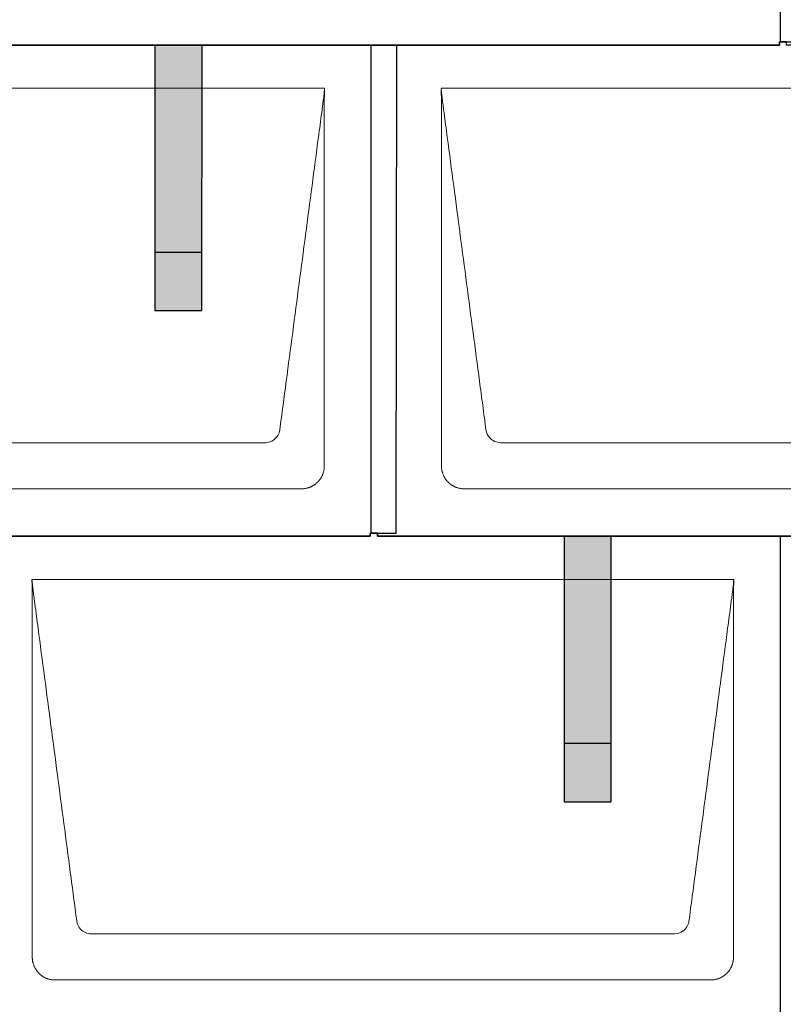
# Model space of a CAD drawing. Units: millimetres. Extents: x 0 to 70034, y 0 to 4832.
# Drawn here: x 12714 to 13367, y 1740 to 2582 of the extents above; entities that cross this region are included whole.
import ezdxf

# ---------------------------------------------------------------- set-up
doc = ezdxf.new("R2010")
doc.units = ezdxf.units.MM
for name, color, linetype, lineweight, true_color in [('01_PREFA-Dachprodukt', 7, 'Continuous', 25, 0xe1000f), ('02_PREFA-Schneefang', 7, 'Continuous', 25, 0xff7f7f), ('02_PREFA-Schneefang-schraffur', 7, 'Continuous', 25, 0xffb4b4)]:
    doc.layers.add(name, color=color, linetype=linetype, lineweight=lineweight, true_color=true_color)
doc.layers.add('Hdgrd_hell', color=250, linetype='Continuous', lineweight=13)

# ---------------------------------------------------------------- blocks, each defined once
blk = doc.blocks.new('A$C3D980656')
at = {"layer": '01_PREFA-Dachprodukt', "lineweight": 5}
for p, q in [((3304.21, -840), (3904.55, -840)), ((4004.21, -840), (4604.55, -840)), ((3853.9, -1142.98), (3354.86, -1142.98)), ((4553.9, -1142.98), (4054.86, -1142.98)), ((3884.42, -1182.4), (3324.34, -1182.4)), ((4584.42, -1182.4), (4024.34, -1182.4)), ((3654.21, -1260), (4254.55, -1260)), ((4203.9, -1562.98), (3704.86, -1562.98)), ((4234.42, -1602.4), (3674.34, -1602.4))]:
    blk.add_line(p, q, dxfattribs=at)
for points, knots in [([(3904.55, -840), (3904.44, -840.88), (3904.26, -842.59), (3904.04, -845.91), (3903.19, -852.05), (3902.05, -860.81), (3900.67, -871.22), (3897.91, -892.11), (3893.77, -923.41), (3886.42, -979.06), (3879.07, -1034.72), (3872.64, -1083.42), (3868.96, -1111.25), (3867.12, -1125.15), (3866.2, -1132.12)], [-112.308616, -112.308616, -112.308616, -112.308616, -112.045391, -111.78214, -111.255637, -110.202631, -109.149625, -108.096619, -103.884595, -99.672571, -91.248523, -87.0365, -84.930488, -82.824476, -82.824476, -82.824476, -82.824476]), ([(3904.56, -840.08), (3904.56, -840.1), (3904.56, -840.12), (3904.56, -840.15), (3904.56, -840.17), (3904.56, -840.22), (3904.56, -840.25), (3904.55, -840.3), (3904.55, -840.31), (3904.55, -840.35), (3904.55, -840.36), (3904.55, -840.41), (3904.55, -840.44), (3904.55, -840.6), (3904.55, -840.74), (3904.55, -841.15), (3904.54, -841.44), (3904.53, -842.04), (3904.52, -842.36), (3904.5, -843.05), (3904.48, -843.42), (3904.45, -844.24), (3904.43, -844.69), (3904.4, -845.4), (3904.39, -845.67), (3904.37, -846.09), (3904.36, -846.24), (3904.35, -846.55), (3904.34, -846.72), (3904.33, -846.98), (3904.32, -847.07), (3904.32, -847.26), (3904.31, -847.37), (3904.3, -847.66), (3904.29, -847.86), (3904.28, -848.24), (3904.28, -848.42), (3904.27, -848.77), (3904.26, -848.94), (3904.26, -849.27), (3904.26, -849.43), (3904.25, -849.66), (3904.25, -849.74), (3904.25, -849.87), (3904.25, -849.93), (3904.25, -850.09), (3904.25, -850.18), (3904.24, -850.75), (3904.24, -851.24), (3904.24, -851.9), (3904.24, -852.08), (3904.24, -852.33), (3904.24, -852.41), (3904.24, -853.1), (3904.24, -853.71), (3904.24, -854.48), (3904.24, -854.64), (3904.24, -854.88), (3904.24, -854.96), (3904.24, -855.12), (3904.24, -855.2), (3904.24, -855.6), (3904.24, -855.91), (3904.24, -856.55), (3904.24, -856.86), (3904.24, -857.51), (3904.25, -857.83), (3904.25, -858.87), (3904.25, -859.58), (3904.25, -861.11), (3904.25, -861.92), (3904.25, -863.6), (3904.25, -864.47), (3904.25, -867.05), (3904.25, -868.76), (3904.25, -871.46), (3904.25, -872.45), (3904.25, -874.45), (3904.25, -875.45), (3904.25, -877.47), (3904.25, -878.48), (3904.25, -879.62), (3904.25, -879.75), (3904.25, -880.01), (3904.25, -880.13), (3904.25, -880.52), (3904.25, -880.77), (3904.25, -881.54), (3904.25, -882.06), (3904.25, -884.64), (3904.25, -886.72), (3904.25, -890.9), (3904.25, -893.01), (3904.25, -896.18), (3904.25, -897.24), (3904.25, -898.84), (3904.25, -899.38), (3904.25, -900.45), (3904.25, -900.99), (3904.25, -903.69), (3904.25, -905.85), (3904.25, -910.2), (3904.25, -912.38), (3904.25, -915.67), (3904.25, -916.77), (3904.25, -918.42), (3904.25, -918.97), (3904.25, -919.8), (3904.25, -920.08), (3904.25, -920.49), (3904.25, -920.63), (3904.25, -920.91), (3904.25, -921.05), (3904.25, -925.43), (3904.25, -929.67), (3904.25, -938.43), (3904.25, -942.95), (3904.25, -956.79), (3904.25, -966.12), (3904.25, -980.27), (3904.25, -985.08), (3904.25, -992.2), (3904.25, -994.5), (3904.25, -997.92), (3904.25, -999.03), (3904.25, -1000.42), (3904.25, -1000.7), (3904.25, -1001.25), (3904.25, -1001.52), (3904.25, -1002.34), (3904.25, -1002.89), (3904.25, -1012.04), (3904.25, -1020.65), (3904.25, -1037.77), (3904.25, -1046.28), (3904.25, -1062.77), (3904.25, -1070.75), (3904.25, -1086.04), (3904.25, -1093.34), (3904.25, -1107.11), (3904.25, -1113.57), (3904.26, -1129.77), (3904.26, -1139.51), (3904.25, -1152.22), (3904.25, -1155.18), (3904.25, -1159.07), (3904.25, -1160.01), (3904.25, -1161.48), (3904.25, -1162.02), (3904.25, -1162.56)], [0.010348, 0.010348, 0.010348, 0.010348, 0.015483, 0.015483, 0.020705, 0.020705, 0.030251, 0.030251, 0.034964, 0.034964, 0.039697, 0.039697, 0.049232, 0.049232, 0.088767, 0.088767, 0.174354, 0.174354, 0.269724, 0.269724, 0.381509, 0.381509, 0.51613, 0.51613, 0.595967, 0.595967, 0.64153, 0.64153, 0.691159, 0.691159, 0.719056, 0.719056, 0.749521, 0.749521, 0.808465, 0.808465, 0.863189, 0.863189, 0.914143, 0.914143, 0.961761, 0.961761, 0.984503, 0.984503, 1.002451, 1.002451, 1.029744, 1.029744, 1.175035, 1.175035, 1.228465, 1.228465, 1.25246, 1.25246, 1.435545, 1.435545, 1.483284, 1.483284, 1.507408, 1.507408, 1.531378, 1.531378, 1.626243, 1.626243, 1.721324, 1.721324, 1.819128, 1.819128, 2.033129, 2.033129, 2.27671, 2.27671, 2.537262, 2.537262, 3.050843, 3.050843, 3.348535, 3.348535, 3.649626, 3.649626, 3.95405, 3.95405, 3.992335, 3.992335, 4.030671, 4.030671, 4.107473, 4.107473, 4.26157, 4.26157, 4.884292, 4.884292, 5.516581, 5.516581, 5.836104, 5.836104, 5.996678, 5.996678, 6.157772, 6.157772, 6.806838, 6.806838, 7.462827, 7.462827, 7.793185, 7.793185, 7.958916, 7.958916, 8.041914, 8.041914, 8.08347, 8.08347, 8.125158, 8.125158, 9.398551, 9.398551, 10.754443, 10.754443, 13.553717, 13.553717, 14.999715, 14.999715, 15.690364, 15.690364, 16.025031, 16.025031, 16.107469, 16.107469, 16.189519, 16.189519, 16.353426, 16.353426, 18.937904, 18.937904, 21.491059, 21.491059, 23.887662, 23.887662, 26.079492, 26.079492, 28.018157, 28.018157, 30.942465, 30.942465, 31.83142, 31.83142, 32.111462, 32.111462, 32.273835, 32.273835, 32.273835, 32.273835]), ([(4042.56, -1132.12), (4041.64, -1125.15), (4039.8, -1111.25), (4034.29, -1069.5), (4026.02, -1006.9), (4016.83, -937.32), (4010.85, -892.1), (4008.09, -871.22), (4006.94, -862.54), (4006.02, -855.55), (4005.43, -851.16), (4005, -847.69), (4004.69, -844.31), (4004.44, -841.76), (4004.21, -840.01)], [-29.484167, -29.484167, -29.484167, -29.484167, -27.378155, -25.272143, -16.848095, -8.424048, -4.212024, -3.159018, -2.106012, -1.579509, -1.053006, -0.789754, -0.526503, -0.001089, -0.001089, -0.001089, -0.001089]), ([(4004.51, -1162.56), (4004.51, -1162.02), (4004.51, -1161.48), (4004.51, -1160), (4004.51, -1159.07), (4004.51, -1155.16), (4004.51, -1152.2), (4004.51, -1139.47), (4004.51, -1129.7), (4004.51, -1106.15), (4004.51, -1092.37), (4004.51, -1070.58), (4004.51, -1062.58), (4004.51, -1046.06), (4004.51, -1037.54), (4004.51, -1020.14), (4004.51, -1011.26), (4004.51, -1002.1), (4004.51, -1001.82), (4004.51, -1001.26), (4004.51, -1000.98), (4004.51, -1000.13), (4004.51, -999.57), (4004.51, -997.87), (4004.51, -996.74), (4004.51, -993.35), (4004.51, -991.08), (4004.51, -984.26), (4004.51, -979.7), (4004.51, -970.59), (4004.51, -966.02), (4004.51, -960.89), (4004.51, -960.32), (4004.51, -959.18), (4004.51, -958.61), (4004.51, -956.9), (4004.51, -955.76), (4004.51, -952.35), (4004.51, -950.08), (4004.51, -943.29), (4004.51, -938.77), (4004.51, -929.78), (4004.51, -925.31), (4004.51, -920.57), (4004.51, -920.3), (4004.51, -919.75), (4004.51, -919.48), (4004.51, -918.66), (4004.51, -918.12), (4004.51, -916.49), (4004.51, -915.41), (4004.51, -912.18), (4004.51, -910.02), (4004.51, -905.74), (4004.51, -903.62), (4004.51, -901.22), (4004.51, -900.96), (4004.51, -900.43), (4004.51, -900.17), (4004.51, -899.37), (4004.51, -898.85), (4004.51, -897.27), (4004.51, -896.22), (4004.51, -893.1), (4004.51, -891.03), (4004.51, -886.91), (4004.51, -884.86), (4004.51, -882.31), (4004.51, -881.81), (4004.51, -881.05), (4004.51, -880.8), (4004.51, -880.42), (4004.51, -880.3), (4004.51, -880.11), (4004.51, -880.04), (4004.51, -879.92), (4004.51, -879.85), (4004.51, -878.74), (4004.51, -877.7), (4004.51, -875.56), (4004.51, -874.48), (4004.51, -872.29), (4004.51, -871.19), (4004.51, -868.23), (4004.51, -866.38), (4004.52, -863.66), (4004.52, -862.8), (4004.52, -861.52), (4004.52, -861.11), (4004.52, -860.5), (4004.52, -860.3), (4004.52, -860.05), (4004.52, -860), (4004.52, -859.9), (4004.52, -859.85), (4004.52, -859.71), (4004.52, -859.61), (4004.52, -858.76), (4004.52, -858), (4004.52, -856.53), (4004.52, -855.82), (4004.52, -855.06), (4004.52, -855.02), (4004.52, -854.93), (4004.52, -854.89), (4004.52, -854.76), (4004.52, -854.67), (4004.52, -854.42), (4004.52, -854.25), (4004.52, -853.77), (4004.52, -853.45), (4004.52, -852.97), (4004.52, -852.82), (4004.52, -852.52), (4004.52, -852.37), (4004.52, -851.93), (4004.52, -851.64), (4004.52, -851.07), (4004.52, -850.77), (4004.52, -850.18), (4004.51, -849.87), (4004.51, -849.39), (4004.5, -849.23), (4004.5, -848.88), (4004.49, -848.7), (4004.48, -848.33), (4004.48, -848.13), (4004.47, -847.84), (4004.46, -847.74), (4004.46, -847.58), (4004.46, -847.53), (4004.45, -847.45), (4004.45, -847.42), (4004.45, -847.37), (4004.45, -847.34), (4004.44, -847.12), (4004.43, -846.92), (4004.42, -846.55), (4004.41, -846.38), (4004.39, -845.91), (4004.38, -845.61), (4004.36, -845.24), (4004.36, -845.17), (4004.35, -845.07), (4004.35, -845.03), (4004.35, -844.97), (4004.35, -844.93), (4004.34, -844.77), (4004.33, -844.64), (4004.32, -844.28), (4004.31, -844.04), (4004.28, -843.39), (4004.27, -842.97), (4004.25, -842.37), (4004.24, -842.18), (4004.23, -841.9), (4004.23, -841.81), (4004.23, -841.62), (4004.23, -841.53), (4004.22, -841.39), (4004.22, -841.35), (4004.22, -841.29), (4004.22, -841.28), (4004.22, -841.26), (4004.22, -841.24), (4004.22, -841.21), (4004.22, -841.19), (4004.22, -841.09), (4004.22, -841.02), (4004.21, -840.83), (4004.21, -840.72), (4004.21, -840.52), (4004.21, -840.43), (4004.21, -840.31), (4004.21, -840.27), (4004.21, -840.21), (4004.21, -840.19), (4004.21, -840.16), (4004.21, -840.15), (4004.21, -840.13), (4004.21, -840.12), (4004.21, -840.09), (4004.21, -840.08), (4004.21, -840.07)], [94.704117, 94.704117, 94.704117, 94.704117, 94.866745, 94.866745, 95.147308, 95.147308, 96.038013, 96.038013, 98.968064, 98.968064, 103.106169, 103.106169, 105.506877, 105.506877, 108.064115, 108.064115, 110.729376, 110.729376, 110.813875, 110.813875, 110.898431, 110.898431, 111.067707, 111.067707, 111.406869, 111.406869, 112.087317, 112.087317, 113.454061, 113.454061, 114.823567, 114.823567, 114.994644, 114.994644, 115.165655, 115.165655, 115.507431, 115.507431, 116.189681, 116.189681, 117.54636, 117.54636, 118.887561, 118.887561, 118.969327, 118.969327, 119.051009, 119.051009, 119.214114, 119.214114, 119.539248, 119.539248, 120.184915, 120.184915, 120.823854, 120.823854, 120.903212, 120.903212, 120.98245, 120.98245, 121.140544, 121.140544, 121.45516, 121.45516, 122.077857, 122.077857, 122.691296, 122.691296, 122.843124, 122.843124, 122.918799, 122.918799, 122.956577, 122.956577, 122.97549, 122.97549, 122.994489, 122.994489, 123.308403, 123.308403, 123.634923, 123.634923, 123.965382, 123.965382, 124.521185, 124.521185, 124.78127, 124.78127, 124.904724, 124.904724, 124.964547, 124.964547, 124.979293, 124.979293, 124.993973, 124.993973, 125.023184, 125.023184, 125.249819, 125.249819, 125.464353, 125.464353, 125.477372, 125.477372, 125.490344, 125.490344, 125.516011, 125.516011, 125.566155, 125.566155, 125.662009, 125.662009, 125.707902, 125.707902, 125.752558, 125.752558, 125.839294, 125.839294, 125.926444, 125.926444, 126.018845, 126.018845, 126.069098, 126.069098, 126.122992, 126.122992, 126.181021, 126.181021, 126.211744, 126.211744, 126.227562, 126.227562, 126.235588, 126.235588, 126.243688, 126.243688, 126.302605, 126.302605, 126.35402, 126.35402, 126.445075, 126.445075, 126.465537, 126.465537, 126.475547, 126.475547, 126.485441, 126.485441, 126.523852, 126.523852, 126.595356, 126.595356, 126.720476, 126.720476, 126.776656, 126.776656, 126.804294, 126.804294, 126.832075, 126.832075, 126.845832, 126.845832, 126.849242, 126.849242, 126.852635, 126.852635, 126.859179, 126.859179, 126.88186, 126.88186, 126.915556, 126.915556, 126.941521, 126.941521, 126.952894, 126.952894, 126.958529, 126.958529, 126.961452, 126.961452, 126.96548, 126.96548, 126.96921, 126.96921, 126.96921, 126.96921]), ([(3866.2, -1132.12), (3865.94, -1133.8), (3864.76, -1137.04), (3860.65, -1141.48), (3856.47, -1142.9), (3853.9, -1142.98)], [-82.824476, -82.824476, -82.824476, -82.824476, -82.333573, -81.842671, -81.106317, -81.106317, -81.106317, -81.106317]), ([(4054.86, -1142.98), (4053.15, -1142.93), (4049.77, -1142.14), (4044.87, -1138.62), (4042.95, -1134.64), (4042.56, -1132.12)], [-31.202326, -31.202326, -31.202326, -31.202326, -30.711423, -30.220521, -29.484167, -29.484167, -29.484167, -29.484167]), ([(3904.25, -1162.56), (3904.26, -1162.84), (3904.26, -1163.14), (3904.25, -1163.75), (3904.23, -1164.07), (3904.18, -1164.73), (3904.15, -1165.07), (3904.06, -1165.77), (3904.01, -1166.13), (3903.88, -1166.79), (3903.82, -1167.09), (3903.68, -1167.71), (3903.59, -1168.02), (3903.41, -1168.65), (3903.31, -1168.97), (3903.09, -1169.61), (3902.97, -1169.93), (3902.73, -1170.54), (3902.6, -1170.83), (3902.33, -1171.41), (3902.19, -1171.7), (3901.88, -1172.28), (3901.72, -1172.57), (3901.39, -1173.14), (3901.21, -1173.42), (3900.85, -1173.96), (3900.67, -1174.23), (3900.28, -1174.75), (3900.08, -1175.01), (3899.67, -1175.51), (3899.46, -1175.76), (3899.02, -1176.24), (3898.79, -1176.48), (3898.33, -1176.94), (3898.09, -1177.17), (3897.61, -1177.6), (3897.36, -1177.82), (3896.86, -1178.23), (3896.6, -1178.43), (3896.08, -1178.81), (3895.81, -1179), (3895.27, -1179.36), (3894.99, -1179.54), (3894.42, -1179.87), (3894.13, -1180.03), (3893.55, -1180.33), (3893.26, -1180.48), (3892.68, -1180.75), (3892.39, -1180.87), (3891.78, -1181.12), (3891.46, -1181.24), (3890.82, -1181.46), (3890.5, -1181.56), (3889.87, -1181.74), (3889.56, -1181.82), (3888.95, -1181.96), (3888.64, -1182.03), (3887.98, -1182.15), (3887.62, -1182.2), (3886.93, -1182.29), (3886.59, -1182.33), (3885.93, -1182.38), (3885.61, -1182.39), (3885, -1182.41), (3884.7, -1182.41), (3884.42, -1182.4)], [32.273835, 32.273835, 32.273835, 32.273835, 32.395438, 32.395438, 32.517041, 32.517041, 32.638645, 32.638645, 32.760248, 32.760248, 32.860569, 32.860569, 32.960889, 32.960889, 33.061209, 33.061209, 33.161529, 33.161529, 33.25305, 33.25305, 33.34457, 33.34457, 33.436091, 33.436091, 33.527611, 33.527611, 33.615603, 33.615603, 33.703594, 33.703594, 33.791585, 33.791585, 33.879577, 33.879577, 33.967548, 33.967548, 34.055518, 34.055518, 34.143489, 34.143489, 34.23146, 34.23146, 34.322989, 34.322989, 34.414518, 34.414518, 34.506046, 34.506046, 34.597575, 34.597575, 34.697878, 34.697878, 34.798182, 34.798182, 34.898486, 34.898486, 34.998789, 34.998789, 35.120292, 35.120292, 35.241796, 35.241796, 35.363299, 35.363299, 35.484802, 35.484802, 35.484802, 35.484802]), ([(4024.34, -1182.4), (4024.06, -1182.41), (4023.76, -1182.41), (4023.15, -1182.39), (4022.83, -1182.38), (4022.17, -1182.33), (4021.83, -1182.3), (4021.13, -1182.21), (4020.78, -1182.15), (4020.11, -1182.03), (4019.81, -1181.97), (4019.19, -1181.82), (4018.88, -1181.74), (4018.25, -1181.56), (4017.94, -1181.46), (4017.3, -1181.24), (4016.98, -1181.12), (4016.37, -1180.87), (4016.08, -1180.74), (4015.49, -1180.48), (4015.2, -1180.33), (4014.63, -1180.03), (4014.34, -1179.87), (4013.77, -1179.53), (4013.49, -1179.36), (4012.94, -1179), (4012.68, -1178.81), (4012.16, -1178.43), (4011.9, -1178.23), (4011.39, -1177.82), (4011.15, -1177.6), (4010.66, -1177.17), (4010.43, -1176.94), (4009.96, -1176.48), (4009.74, -1176.24), (4009.3, -1175.76), (4009.09, -1175.51), (4008.68, -1175), (4008.48, -1174.75), (4008.09, -1174.22), (4007.91, -1173.96), (4007.55, -1173.41), (4007.37, -1173.13), (4007.03, -1172.56), (4006.87, -1172.28), (4006.57, -1171.7), (4006.43, -1171.41), (4006.16, -1170.83), (4006.03, -1170.53), (4005.79, -1169.92), (4005.67, -1169.6), (4005.45, -1168.97), (4005.35, -1168.65), (4005.17, -1168.02), (4005.09, -1167.71), (4004.94, -1167.09), (4004.88, -1166.79), (4004.76, -1166.12), (4004.7, -1165.77), (4004.61, -1165.07), (4004.58, -1164.73), (4004.53, -1164.07), (4004.51, -1163.75), (4004.5, -1163.14), (4004.5, -1162.84), (4004.51, -1162.56)], [91.49315, 91.49315, 91.49315, 91.49315, 91.614713, 91.614713, 91.736277, 91.736277, 91.85784, 91.85784, 91.979404, 91.979404, 92.079731, 92.079731, 92.180058, 92.180058, 92.280386, 92.280386, 92.380713, 92.380713, 92.472253, 92.472253, 92.563792, 92.563792, 92.655332, 92.655332, 92.746871, 92.746871, 92.834886, 92.834886, 92.9229, 92.9229, 93.010914, 93.010914, 93.098928, 93.098928, 93.186922, 93.186922, 93.274915, 93.274915, 93.362909, 93.362909, 93.450903, 93.450903, 93.542449, 93.542449, 93.633996, 93.633996, 93.725543, 93.725543, 93.81709, 93.81709, 93.917398, 93.917398, 94.017706, 94.017706, 94.118014, 94.118014, 94.218321, 94.218321, 94.33977, 94.33977, 94.461219, 94.461219, 94.582668, 94.582668, 94.704117, 94.704117, 94.704117, 94.704117]), ([(3692.56, -1552.12), (3691.64, -1545.15), (3689.8, -1531.25), (3684.29, -1489.5), (3676.02, -1426.9), (3666.83, -1357.32), (3660.85, -1312.1), (3658.09, -1291.22), (3656.94, -1282.54), (3656.02, -1275.55), (3655.43, -1271.16), (3655, -1267.69), (3654.69, -1264.31), (3654.44, -1261.76), (3654.21, -1260.01)], [-29.484167, -29.484167, -29.484167, -29.484167, -27.378155, -25.272143, -16.848095, -8.424048, -4.212024, -3.159018, -2.106012, -1.579509, -1.053006, -0.789754, -0.526503, -0.001089, -0.001089, -0.001089, -0.001089]), ([(3654.51, -1582.56), (3654.51, -1582.02), (3654.51, -1581.48), (3654.51, -1580), (3654.51, -1579.07), (3654.51, -1575.16), (3654.51, -1572.2), (3654.51, -1559.47), (3654.51, -1549.7), (3654.51, -1526.15), (3654.51, -1512.37), (3654.51, -1490.58), (3654.51, -1482.58), (3654.51, -1466.06), (3654.51, -1457.54), (3654.51, -1440.14), (3654.51, -1431.26), (3654.51, -1422.1), (3654.51, -1421.82), (3654.51, -1421.26), (3654.51, -1420.98), (3654.51, -1420.13), (3654.51, -1419.57), (3654.51, -1417.87), (3654.51, -1416.74), (3654.51, -1413.35), (3654.51, -1411.08), (3654.51, -1404.26), (3654.51, -1399.7), (3654.51, -1390.59), (3654.51, -1386.02), (3654.51, -1380.89), (3654.51, -1380.32), (3654.51, -1379.18), (3654.51, -1378.61), (3654.51, -1376.9), (3654.51, -1375.76), (3654.51, -1372.35), (3654.51, -1370.08), (3654.51, -1363.29), (3654.51, -1358.77), (3654.51, -1349.78), (3654.51, -1345.31), (3654.51, -1340.57), (3654.51, -1340.3), (3654.51, -1339.75), (3654.51, -1339.48), (3654.51, -1338.66), (3654.51, -1338.12), (3654.51, -1336.49), (3654.51, -1335.41), (3654.51, -1332.18), (3654.51, -1330.02), (3654.51, -1325.74), (3654.51, -1323.62), (3654.51, -1321.22), (3654.51, -1320.96), (3654.51, -1320.43), (3654.51, -1320.17), (3654.51, -1319.37), (3654.51, -1318.85), (3654.51, -1317.27), (3654.51, -1316.22), (3654.51, -1313.1), (3654.51, -1311.03), (3654.51, -1306.91), (3654.51, -1304.86), (3654.51, -1302.31), (3654.51, -1301.81), (3654.51, -1301.05), (3654.51, -1300.8), (3654.51, -1300.42), (3654.51, -1300.3), (3654.51, -1300.11), (3654.51, -1300.04), (3654.51, -1299.92), (3654.51, -1299.85), (3654.51, -1298.74), (3654.51, -1297.7), (3654.51, -1295.56), (3654.51, -1294.48), (3654.51, -1292.29), (3654.51, -1291.19), (3654.51, -1288.23), (3654.51, -1286.38), (3654.52, -1283.66), (3654.52, -1282.8), (3654.52, -1281.52), (3654.52, -1281.11), (3654.52, -1280.5), (3654.52, -1280.3), (3654.52, -1280.05), (3654.52, -1280), (3654.52, -1279.9), (3654.52, -1279.85), (3654.52, -1279.71), (3654.52, -1279.61), (3654.52, -1278.76), (3654.52, -1278), (3654.52, -1276.53), (3654.52, -1275.82), (3654.52, -1275.06), (3654.52, -1275.02), (3654.52, -1274.93), (3654.52, -1274.89), (3654.52, -1274.76), (3654.52, -1274.67), (3654.52, -1274.42), (3654.52, -1274.25), (3654.52, -1273.77), (3654.52, -1273.45), (3654.52, -1272.97), (3654.52, -1272.82), (3654.52, -1272.52), (3654.52, -1272.37), (3654.52, -1271.93), (3654.52, -1271.64), (3654.52, -1271.07), (3654.52, -1270.77), (3654.52, -1270.18), (3654.51, -1269.87), (3654.51, -1269.39), (3654.5, -1269.23), (3654.5, -1268.88), (3654.49, -1268.7), (3654.48, -1268.33), (3654.48, -1268.13), (3654.47, -1267.84), (3654.46, -1267.74), (3654.46, -1267.58), (3654.46, -1267.53), (3654.45, -1267.45), (3654.45, -1267.42), (3654.45, -1267.37), (3654.45, -1267.34), (3654.44, -1267.12), (3654.43, -1266.92), (3654.42, -1266.55), (3654.41, -1266.38), (3654.39, -1265.91), (3654.38, -1265.61), (3654.36, -1265.24), (3654.36, -1265.17), (3654.35, -1265.07), (3654.35, -1265.03), (3654.35, -1264.97), (3654.35, -1264.93), (3654.34, -1264.77), (3654.33, -1264.64), (3654.32, -1264.28), (3654.31, -1264.04), (3654.28, -1263.39), (3654.27, -1262.97), (3654.25, -1262.37), (3654.24, -1262.18), (3654.23, -1261.9), (3654.23, -1261.81), (3654.23, -1261.62), (3654.23, -1261.53), (3654.22, -1261.39), (3654.22, -1261.35), (3654.22, -1261.29), (3654.22, -1261.28), (3654.22, -1261.26), (3654.22, -1261.24), (3654.22, -1261.21), (3654.22, -1261.19), (3654.22, -1261.09), (3654.22, -1261.02), (3654.21, -1260.83), (3654.21, -1260.72), (3654.21, -1260.52), (3654.21, -1260.43), (3654.21, -1260.31), (3654.21, -1260.27), (3654.21, -1260.21), (3654.21, -1260.19), (3654.21, -1260.16), (3654.21, -1260.15), (3654.21, -1260.13), (3654.21, -1260.12), (3654.21, -1260.09), (3654.21, -1260.08), (3654.21, -1260.07)], [94.704117, 94.704117, 94.704117, 94.704117, 94.866745, 94.866745, 95.147308, 95.147308, 96.038013, 96.038013, 98.968064, 98.968064, 103.106169, 103.106169, 105.506877, 105.506877, 108.064115, 108.064115, 110.729376, 110.729376, 110.813875, 110.813875, 110.898431, 110.898431, 111.067707, 111.067707, 111.406869, 111.406869, 112.087317, 112.087317, 113.454061, 113.454061, 114.823567, 114.823567, 114.994644, 114.994644, 115.165655, 115.165655, 115.507431, 115.507431, 116.189681, 116.189681, 117.54636, 117.54636, 118.887561, 118.887561, 118.969327, 118.969327, 119.051009, 119.051009, 119.214114, 119.214114, 119.539248, 119.539248, 120.184915, 120.184915, 120.823854, 120.823854, 120.903212, 120.903212, 120.98245, 120.98245, 121.140544, 121.140544, 121.45516, 121.45516, 122.077857, 122.077857, 122.691296, 122.691296, 122.843124, 122.843124, 122.918799, 122.918799, 122.956577, 122.956577, 122.97549, 122.97549, 122.994489, 122.994489, 123.308403, 123.308403, 123.634923, 123.634923, 123.965382, 123.965382, 124.521185, 124.521185, 124.78127, 124.78127, 124.904724, 124.904724, 124.964547, 124.964547, 124.979293, 124.979293, 124.993973, 124.993973, 125.023184, 125.023184, 125.249819, 125.249819, 125.464353, 125.464353, 125.477372, 125.477372, 125.490344, 125.490344, 125.516011, 125.516011, 125.566155, 125.566155, 125.662009, 125.662009, 125.707902, 125.707902, 125.752558, 125.752558, 125.839294, 125.839294, 125.926444, 125.926444, 126.018845, 126.018845, 126.069098, 126.069098, 126.122992, 126.122992, 126.181021, 126.181021, 126.211744, 126.211744, 126.227562, 126.227562, 126.235588, 126.235588, 126.243688, 126.243688, 126.302605, 126.302605, 126.35402, 126.35402, 126.445075, 126.445075, 126.465537, 126.465537, 126.475547, 126.475547, 126.485441, 126.485441, 126.523852, 126.523852, 126.595356, 126.595356, 126.720476, 126.720476, 126.776656, 126.776656, 126.804294, 126.804294, 126.832075, 126.832075, 126.845832, 126.845832, 126.849242, 126.849242, 126.852635, 126.852635, 126.859179, 126.859179, 126.88186, 126.88186, 126.915556, 126.915556, 126.941521, 126.941521, 126.952894, 126.952894, 126.958529, 126.958529, 126.961452, 126.961452, 126.96548, 126.96548, 126.96921, 126.96921, 126.96921, 126.96921]), ([(4254.55, -1260), (4254.44, -1260.88), (4254.26, -1262.59), (4254.04, -1265.91), (4253.19, -1272.05), (4252.05, -1280.81), (4250.67, -1291.22), (4247.91, -1312.11), (4243.77, -1343.41), (4236.42, -1399.06), (4229.07, -1454.72), (4222.64, -1503.42), (4218.96, -1531.25), (4217.12, -1545.15), (4216.2, -1552.12)], [-112.308616, -112.308616, -112.308616, -112.308616, -112.045391, -111.78214, -111.255637, -110.202631, -109.149625, -108.096619, -103.884595, -99.672571, -91.248523, -87.0365, -84.930488, -82.824476, -82.824476, -82.824476, -82.824476]), ([(4254.56, -1260.08), (4254.56, -1260.1), (4254.56, -1260.12), (4254.56, -1260.15), (4254.56, -1260.17), (4254.56, -1260.22), (4254.56, -1260.25), (4254.55, -1260.3), (4254.55, -1260.31), (4254.55, -1260.35), (4254.55, -1260.36), (4254.55, -1260.41), (4254.55, -1260.44), (4254.55, -1260.6), (4254.55, -1260.74), (4254.55, -1261.15), (4254.54, -1261.44), (4254.53, -1262.04), (4254.52, -1262.36), (4254.5, -1263.05), (4254.48, -1263.42), (4254.45, -1264.24), (4254.43, -1264.69), (4254.4, -1265.4), (4254.39, -1265.67), (4254.37, -1266.09), (4254.36, -1266.24), (4254.35, -1266.55), (4254.34, -1266.72), (4254.33, -1266.98), (4254.32, -1267.07), (4254.32, -1267.26), (4254.31, -1267.37), (4254.3, -1267.66), (4254.29, -1267.86), (4254.28, -1268.24), (4254.28, -1268.42), (4254.27, -1268.77), (4254.26, -1268.94), (4254.26, -1269.27), (4254.26, -1269.43), (4254.25, -1269.66), (4254.25, -1269.74), (4254.25, -1269.87), (4254.25, -1269.93), (4254.25, -1270.09), (4254.25, -1270.18), (4254.24, -1270.75), (4254.24, -1271.24), (4254.24, -1271.9), (4254.24, -1272.08), (4254.24, -1272.33), (4254.24, -1272.41), (4254.24, -1273.1), (4254.24, -1273.71), (4254.24, -1274.48), (4254.24, -1274.64), (4254.24, -1274.88), (4254.24, -1274.96), (4254.24, -1275.12), (4254.24, -1275.2), (4254.24, -1275.6), (4254.24, -1275.91), (4254.24, -1276.55), (4254.24, -1276.86), (4254.24, -1277.51), (4254.25, -1277.83), (4254.25, -1278.87), (4254.25, -1279.58), (4254.25, -1281.11), (4254.25, -1281.92), (4254.25, -1283.6), (4254.25, -1284.47), (4254.25, -1287.05), (4254.25, -1288.76), (4254.25, -1291.46), (4254.25, -1292.45), (4254.25, -1294.45), (4254.25, -1295.45), (4254.25, -1297.47), (4254.25, -1298.48), (4254.25, -1299.62), (4254.25, -1299.75), (4254.25, -1300.01), (4254.25, -1300.13), (4254.25, -1300.52), (4254.25, -1300.77), (4254.25, -1301.54), (4254.25, -1302.06), (4254.25, -1304.64), (4254.25, -1306.72), (4254.25, -1310.9), (4254.25, -1313.01), (4254.25, -1316.18), (4254.25, -1317.24), (4254.25, -1318.84), (4254.25, -1319.38), (4254.25, -1320.45), (4254.25, -1320.99), (4254.25, -1323.69), (4254.25, -1325.85), (4254.25, -1330.2), (4254.25, -1332.38), (4254.25, -1335.67), (4254.25, -1336.77), (4254.25, -1338.42), (4254.25, -1338.97), (4254.25, -1339.8), (4254.25, -1340.08), (4254.25, -1340.49), (4254.25, -1340.63), (4254.25, -1340.91), (4254.25, -1341.05), (4254.25, -1345.43), (4254.25, -1349.67), (4254.25, -1358.43), (4254.25, -1362.95), (4254.25, -1376.79), (4254.25, -1386.12), (4254.25, -1400.27), (4254.25, -1405.08), (4254.25, -1412.2), (4254.25, -1414.5), (4254.25, -1417.92), (4254.25, -1419.03), (4254.25, -1420.42), (4254.25, -1420.7), (4254.25, -1421.25), (4254.25, -1421.52), (4254.25, -1422.34), (4254.25, -1422.89), (4254.25, -1432.04), (4254.25, -1440.65), (4254.25, -1457.77), (4254.25, -1466.28), (4254.25, -1482.77), (4254.25, -1490.75), (4254.25, -1506.04), (4254.25, -1513.34), (4254.25, -1527.11), (4254.25, -1533.57), (4254.26, -1549.77), (4254.26, -1559.51), (4254.25, -1572.22), (4254.25, -1575.18), (4254.25, -1579.07), (4254.25, -1580.01), (4254.25, -1581.48), (4254.25, -1582.02), (4254.25, -1582.56)], [0.010348, 0.010348, 0.010348, 0.010348, 0.015483, 0.015483, 0.020705, 0.020705, 0.030251, 0.030251, 0.034964, 0.034964, 0.039697, 0.039697, 0.049232, 0.049232, 0.088767, 0.088767, 0.174354, 0.174354, 0.269724, 0.269724, 0.381509, 0.381509, 0.51613, 0.51613, 0.595967, 0.595967, 0.64153, 0.64153, 0.691159, 0.691159, 0.719056, 0.719056, 0.749521, 0.749521, 0.808465, 0.808465, 0.863189, 0.863189, 0.914143, 0.914143, 0.961761, 0.961761, 0.984503, 0.984503, 1.002451, 1.002451, 1.029744, 1.029744, 1.175035, 1.175035, 1.228465, 1.228465, 1.25246, 1.25246, 1.435545, 1.435545, 1.483284, 1.483284, 1.507408, 1.507408, 1.531378, 1.531378, 1.626243, 1.626243, 1.721324, 1.721324, 1.819128, 1.819128, 2.033129, 2.033129, 2.27671, 2.27671, 2.537262, 2.537262, 3.050843, 3.050843, 3.348535, 3.348535, 3.649626, 3.649626, 3.95405, 3.95405, 3.992335, 3.992335, 4.030671, 4.030671, 4.107473, 4.107473, 4.26157, 4.26157, 4.884292, 4.884292, 5.516581, 5.516581, 5.836104, 5.836104, 5.996678, 5.996678, 6.157772, 6.157772, 6.806838, 6.806838, 7.462827, 7.462827, 7.793185, 7.793185, 7.958916, 7.958916, 8.041914, 8.041914, 8.08347, 8.08347, 8.125158, 8.125158, 9.398551, 9.398551, 10.754443, 10.754443, 13.553717, 13.553717, 14.999715, 14.999715, 15.690364, 15.690364, 16.025031, 16.025031, 16.107469, 16.107469, 16.189519, 16.189519, 16.353426, 16.353426, 18.937904, 18.937904, 21.491059, 21.491059, 23.887662, 23.887662, 26.079492, 26.079492, 28.018157, 28.018157, 30.942465, 30.942465, 31.83142, 31.83142, 32.111462, 32.111462, 32.273835, 32.273835, 32.273835, 32.273835]), ([(3704.86, -1562.98), (3703.15, -1562.93), (3699.77, -1562.14), (3694.87, -1558.62), (3692.95, -1554.64), (3692.56, -1552.12)], [-31.202326, -31.202326, -31.202326, -31.202326, -30.711423, -30.220521, -29.484167, -29.484167, -29.484167, -29.484167]), ([(4216.2, -1552.12), (4215.94, -1553.8), (4214.76, -1557.04), (4210.65, -1561.48), (4206.47, -1562.9), (4203.9, -1562.98)], [-82.824476, -82.824476, -82.824476, -82.824476, -82.333573, -81.842671, -81.106317, -81.106317, -81.106317, -81.106317]), ([(3674.34, -1602.4), (3674.06, -1602.41), (3673.76, -1602.41), (3673.15, -1602.39), (3672.83, -1602.38), (3672.17, -1602.33), (3671.83, -1602.3), (3671.13, -1602.21), (3670.78, -1602.15), (3670.11, -1602.03), (3669.81, -1601.97), (3669.19, -1601.82), (3668.88, -1601.74), (3668.25, -1601.56), (3667.94, -1601.46), (3667.3, -1601.24), (3666.98, -1601.12), (3666.37, -1600.87), (3666.08, -1600.74), (3665.49, -1600.48), (3665.2, -1600.33), (3664.63, -1600.03), (3664.34, -1599.87), (3663.77, -1599.53), (3663.49, -1599.36), (3662.94, -1599), (3662.68, -1598.81), (3662.16, -1598.43), (3661.9, -1598.23), (3661.39, -1597.82), (3661.15, -1597.6), (3660.66, -1597.17), (3660.43, -1596.94), (3659.96, -1596.48), (3659.74, -1596.24), (3659.3, -1595.76), (3659.09, -1595.51), (3658.68, -1595), (3658.48, -1594.75), (3658.09, -1594.22), (3657.91, -1593.96), (3657.55, -1593.41), (3657.37, -1593.13), (3657.03, -1592.56), (3656.87, -1592.28), (3656.57, -1591.7), (3656.43, -1591.41), (3656.16, -1590.83), (3656.03, -1590.53), (3655.79, -1589.92), (3655.67, -1589.6), (3655.45, -1588.97), (3655.35, -1588.65), (3655.17, -1588.02), (3655.09, -1587.71), (3654.94, -1587.09), (3654.88, -1586.79), (3654.76, -1586.12), (3654.7, -1585.77), (3654.61, -1585.07), (3654.58, -1584.73), (3654.53, -1584.07), (3654.51, -1583.75), (3654.5, -1583.14), (3654.5, -1582.84), (3654.51, -1582.56)], [91.49315, 91.49315, 91.49315, 91.49315, 91.614713, 91.614713, 91.736277, 91.736277, 91.85784, 91.85784, 91.979404, 91.979404, 92.079731, 92.079731, 92.180058, 92.180058, 92.280386, 92.280386, 92.380713, 92.380713, 92.472253, 92.472253, 92.563792, 92.563792, 92.655332, 92.655332, 92.746871, 92.746871, 92.834886, 92.834886, 92.9229, 92.9229, 93.010914, 93.010914, 93.098928, 93.098928, 93.186922, 93.186922, 93.274915, 93.274915, 93.362909, 93.362909, 93.450903, 93.450903, 93.542449, 93.542449, 93.633996, 93.633996, 93.725543, 93.725543, 93.81709, 93.81709, 93.917398, 93.917398, 94.017706, 94.017706, 94.118014, 94.118014, 94.218321, 94.218321, 94.33977, 94.33977, 94.461219, 94.461219, 94.582668, 94.582668, 94.704117, 94.704117, 94.704117, 94.704117]), ([(4254.25, -1582.56), (4254.26, -1582.84), (4254.26, -1583.14), (4254.25, -1583.75), (4254.23, -1584.07), (4254.18, -1584.73), (4254.15, -1585.07), (4254.06, -1585.77), (4254.01, -1586.13), (4253.88, -1586.79), (4253.82, -1587.09), (4253.68, -1587.71), (4253.59, -1588.02), (4253.41, -1588.65), (4253.31, -1588.97), (4253.09, -1589.61), (4252.97, -1589.93), (4252.73, -1590.54), (4252.6, -1590.83), (4252.33, -1591.41), (4252.19, -1591.7), (4251.88, -1592.28), (4251.72, -1592.57), (4251.39, -1593.14), (4251.21, -1593.42), (4250.85, -1593.96), (4250.67, -1594.23), (4250.28, -1594.75), (4250.08, -1595.01), (4249.67, -1595.51), (4249.46, -1595.76), (4249.02, -1596.24), (4248.79, -1596.48), (4248.33, -1596.94), (4248.09, -1597.17), (4247.61, -1597.6), (4247.36, -1597.82), (4246.86, -1598.23), (4246.6, -1598.43), (4246.08, -1598.81), (4245.81, -1599), (4245.27, -1599.36), (4244.99, -1599.54), (4244.42, -1599.87), (4244.13, -1600.03), (4243.55, -1600.33), (4243.26, -1600.48), (4242.68, -1600.75), (4242.39, -1600.87), (4241.78, -1601.12), (4241.46, -1601.24), (4240.82, -1601.46), (4240.5, -1601.56), (4239.87, -1601.74), (4239.56, -1601.82), (4238.95, -1601.96), (4238.64, -1602.03), (4237.98, -1602.15), (4237.62, -1602.2), (4236.93, -1602.29), (4236.59, -1602.33), (4235.93, -1602.38), (4235.61, -1602.39), (4235, -1602.41), (4234.7, -1602.41), (4234.42, -1602.4)], [32.273835, 32.273835, 32.273835, 32.273835, 32.395438, 32.395438, 32.517041, 32.517041, 32.638645, 32.638645, 32.760248, 32.760248, 32.860569, 32.860569, 32.960889, 32.960889, 33.061209, 33.061209, 33.161529, 33.161529, 33.25305, 33.25305, 33.34457, 33.34457, 33.436091, 33.436091, 33.527611, 33.527611, 33.615603, 33.615603, 33.703594, 33.703594, 33.791585, 33.791585, 33.879577, 33.879577, 33.967548, 33.967548, 34.055518, 34.055518, 34.143489, 34.143489, 34.23146, 34.23146, 34.322989, 34.322989, 34.414518, 34.414518, 34.506046, 34.506046, 34.597575, 34.597575, 34.697878, 34.697878, 34.798182, 34.798182, 34.898486, 34.898486, 34.998789, 34.998789, 35.120292, 35.120292, 35.241796, 35.241796, 35.363299, 35.363299, 35.484802, 35.484802, 35.484802, 35.484802])]:
    blk.add_open_spline(points, degree=3, knots=knots, dxfattribs=at)

msp = doc.modelspace()

# ---------------------------------------------------------------- hatches: boundary and pattern name
at = {"layer": '02_PREFA-Schneefang-schraffur'}
h = msp.add_hatch(color=256, dxfattribs=at)
h.dxf.hatch_style = 1
h.paths.add_polyline_path([(12869.437, 2382.894), (12829.437, 2382.894), (12829.453, 2332.894), (12869.453, 2332.894)])
h.paths.add_polyline_path([(12869.393, 2522.37), (12829.393, 2522.37), (12829.437, 2382.894), (12869.437, 2382.894)])
h.paths.add_polyline_path([(12869.381, 2559.417), (12829.381, 2559.417), (12829.393, 2522.37), (12869.393, 2522.37)])
h = msp.add_hatch(color=256, dxfattribs=at)
h.dxf.hatch_style = 1
h.paths.add_polyline_path([(13219.437, 1963.417), (13179.437, 1963.417), (13179.453, 1913.417), (13219.453, 1913.417)])
h.paths.add_polyline_path([(13219.393, 2102.894), (13179.393, 2102.894), (13179.437, 1963.417), (13219.437, 1963.417)])
h.paths.add_polyline_path([(13219.382, 2139.94), (13179.382, 2139.94), (13179.393, 2102.894), (13219.393, 2102.894)])

# ---------------------------------------------------------------- linework, layer by layer
at = {"layer": '01_PREFA-Dachprodukt'}
for points in [[(12669.722, 2563.115), (12669.722, 2560.415), (13363.722, 2560.415), (13363.722, 2563.115), (13385.922, 2563.085), (13386.488, 2980.464), (13019.722, 2980.464), (13019.722, 2983.205), (13013.722, 2983.205), (13013.722, 2980.464), (12686.488, 2980.464)], [(13364.222, 2980.464), (13364.222, 2563.115)], [(12319.722, 2143.115), (12319.722, 2140.415), (13013.722, 2140.415), (13013.722, 2143.115), (13035.922, 2143.085), (13036.488, 2560.464), (12669.722, 2560.464), (12669.722, 2563.205), (12663.722, 2563.205), (12663.722, 2560.464), (12336.488, 2560.464)], [(13014.222, 2560.464), (13014.222, 2143.115)], [(13019.722, 2143.115), (13019.722, 2140.415), (13713.722, 2140.415), (13713.722, 2143.115), (13735.922, 2143.085), (13736.488, 2560.464), (13369.722, 2560.464), (13369.722, 2563.205), (13363.722, 2563.205), (13363.722, 2560.464), (13036.488, 2560.464)], [(12669.722, 1723.115), (12669.722, 1720.415), (13363.722, 1720.415), (13363.722, 1723.115), (13385.922, 1723.085), (13386.488, 2140.464), (13019.722, 2140.464), (13019.722, 2143.205), (13013.722, 2143.205), (13013.722, 2140.464), (12686.488, 2140.464)], [(13364.222, 2140.464), (13364.222, 1723.115)]]:
    msp.add_lwpolyline(points, dxfattribs=at)
at = {"layer": '02_PREFA-Schneefang'}
for p, q in [((12829.524, 2559.817), (12829.453, 2333.417)), ((12869.524, 2559.817), (12869.453, 2333.417)), ((12829.453, 2383.417), (12869.453, 2383.417)), ((12829.453, 2333.417), (12869.453, 2333.417)), ((13179.524, 2139.817), (13179.453, 1913.417)), ((13219.524, 2139.817), (13219.453, 1913.417)), ((13179.453, 1963.417), (13219.453, 1963.417)), ((13179.453, 1913.417), (13219.453, 1913.417))]:
    msp.add_line(p, q, dxfattribs=at)

# ---------------------------------------------------------------- block references
at = {"layer": 'Hdgrd_hell'}
msp.add_blockref('A$C3D980656', (9070.072, 3363.417), dxfattribs=at)

doc.saveas('drawing.dxf')
